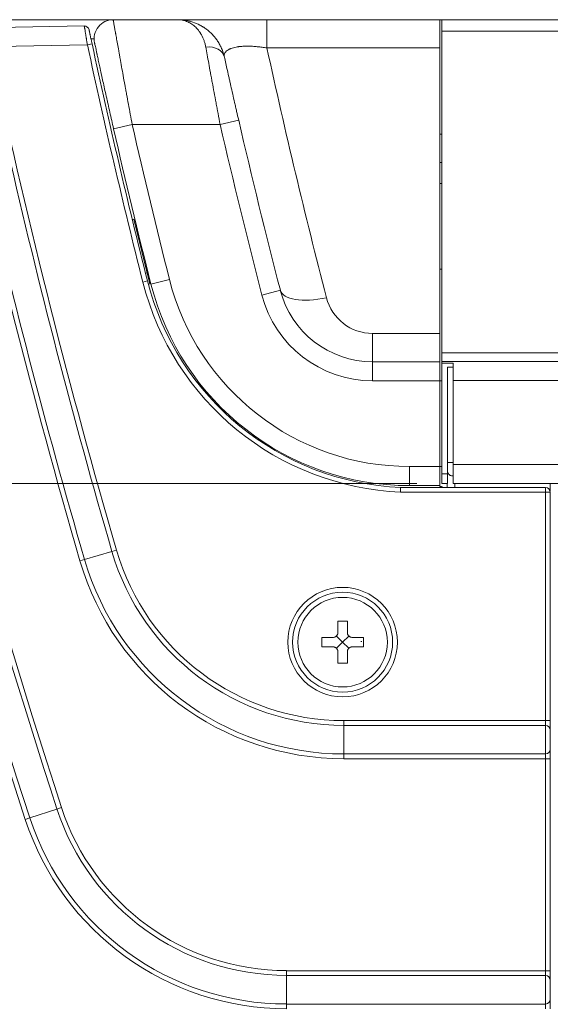
# Model space of a CAD drawing. Units: millimetres. Extents: x 0 to 1562, y -355 to 945.
# Drawn here: x 260 to 271, y 446 to 467 of the extents above; entities that cross this region are included whole.
import ezdxf

# ---------------------------------------------------------------- set-up
doc = ezdxf.new("R2010")
doc.units = ezdxf.units.MM
doc.layers.add('1', color=7, linetype='Continuous', true_color=0xffffff)
doc.layers.add('102', color=7, linetype='Continuous', true_color=0xffffff)
doc.styles.add('Malgun Gothic', font='malgun.ttf')
doc.dimstyles.get("Standard").update_dxf_attribs({"dimtxt": 0.18, "dimasz": 0.18, "dimexe": 0.18, "dimexo": 0.0625, "dimgap": 0.09, "dimtad": 0, "dimtih": 1, "dimtoh": 1, "dimdec": 4, "dimzin": 0, "dimdsep": 46, "dimtxsty": 'Standard', "dimcen": 0.09, "dimadec": 0, "dimazin": 0, "dimtfac": 1, "dimtdec": 4, "dimtofl": 0, "dimtmove": 0, "dimatfit": 3, "dimfxl": 1, "dimtolj": 1, "dimtzin": 0, "dimarcsym": 0})

# ---------------------------------------------------------------- blocks, each defined once
blk = doc.blocks.new('_U12')
at = {"layer": '102', "color": 7, "lineweight": 13, "transparency": 16777216}
for p, q in [((268.132, 457.33), (235.949, 457.33)), ((236.711, 430.329), (236.711, 457.33)), ((268.132, 430.329), (235.949, 430.329))]:
    blk.add_line(p, q, dxfattribs=at)
at = {"layer": '102', "color": 7, "lineweight": 70, "transparency": 16777216}
for points in [[(236.711, 457.33), (237.274, 454.79), (236.148, 454.79)], [(236.711, 430.329), (236.148, 432.869), (237.274, 432.869)]]:
    blk.add_solid(points, dxfattribs=at)
at = {"layer": '102', "color": 7, "linetype": 'Continuous', "lineweight": 13, "transparency": 16777216, "insert": (236.43, 439.688), "char_height": 2.54, "attachment_point": 7, "rotation": 90, "line_spacing_factor": 1.040712, "style": 'Malgun Gothic'}
blk.add_mtext('\\fMalgun Gothic|b0|i0;\\W1.0000;(5.32)', dxfattribs=at)

msp = doc.modelspace()

# ---------------------------------------------------------------- linework, layer by layer
at = {"layer": '1', "color": 3, "linetype": 'Continuous', "lineweight": 18}
for p, q in [((261.755, 467.064), (247.492, 467.064)), ((263.114, 467.064), (261.755, 467.064)), ((268.614, 467.064), (264.983, 467.064)), ((264.983, 467.064), (264.983, 466.471)), ((268.614, 467.064), (268.614, 466.471)), ((268.614, 467.064), (268.656, 467.064)), ((268.654, 467.065), (268.654, 466.825)), ((268.654, 467.065), (541.894, 467.065)), ((268.654, 460.069), (268.654, 466.825)), ((541.894, 466.825), (268.654, 466.825)), ((261.288, 466.664), (261.355, 466.664)), ((264.983, 466.471), (268.614, 466.471)), ((268.614, 460.478), (268.614, 466.471)), ((264.001, 464.864), (264.39, 464.955)), ((262.154, 464.864), (261.764, 464.775)), ((262.154, 464.864), (264.001, 464.864)), ((268.614, 464.664), (268.654, 464.664)), ((268.654, 464.064), (268.614, 464.064)), ((262.187, 462.88), (262.155, 462.872)), ((262.526, 461.521), (262.187, 462.88)), ((262.936, 461.61), (262.549, 461.512)), ((262.492, 461.513), (262.526, 461.521)), ((264.878, 461.283), (265.265, 461.384)), ((268.614, 460.478), (267.201, 460.478)), ((267.201, 459.884), (267.201, 460.478)), ((268.614, 459.884), (268.614, 460.478)), ((268.654, 459.89), (268.654, 460.069)), ((268.654, 460.069), (541.731, 460.069)), ((268.614, 459.884), (267.201, 459.884)), ((267.201, 459.484), (267.201, 459.884)), ((268.614, 459.484), (268.614, 459.884)), ((268.654, 459.89), (541.894, 459.89)), ((268.654, 459.89), (268.654, 459.856)), ((268.654, 457.53), (268.654, 459.856)), ((268.894, 459.856), (268.654, 459.856)), ((268.894, 459.49), (268.894, 459.856)), ((267.201, 459.484), (268.614, 459.484)), ((268.614, 459.484), (268.614, 457.684)), ((268.894, 457.73), (268.894, 459.49)), ((541.654, 459.49), (268.894, 459.49)), ((268.614, 457.684), (267.978, 457.684)), ((267.978, 457.684), (267.978, 457.284)), ((268.614, 457.284), (268.614, 457.684)), ((268.894, 457.73), (541.654, 457.73)), ((268.894, 457.33), (268.894, 457.73)), ((268.654, 457.33), (268.654, 457.53)), ((268.654, 457.53), (268.774, 457.53)), ((268.774, 457.53), (268.774, 457.59)), ((268.774, 457.53), (268.774, 457.33)), ((267.978, 457.284), (268.614, 457.284)), ((268.614, 457.284), (268.614, 457.264)), ((268.634, 457.264), (268.614, 457.264)), ((268.774, 457.33), (268.654, 457.33)), ((268.769, 457.33), (268.769, 457.245)), ((541.654, 457.33), (268.894, 457.33)), ((268.929, 457.33), (268.929, 457.244)), ((268.929, 457.33), (268.929, 457.245)), ((270.929, 457.33), (270.929, 457.174)), ((266.573, 453.997), (266.444, 454.126)), ((266.444, 453.868), (266.573, 453.997)), ((266.573, 453.997), (266.702, 454.126)), ((266.702, 453.868), (266.573, 453.997))]:
    msp.add_line(p, q, dxfattribs=at)
at = {"layer": '1', "color": 191, "linetype": 'Continuous', "lineweight": 18}
for p, q in [((261.148, 466.933), (248.025, 466.693)), ((261.312, 466.555), (261.214, 466.534)), ((248.086, 466.294), (261.214, 466.534)), ((262.475, 461.581), (262.378, 461.557)), ((262.434, 461.741), (262.469, 461.75)), ((270.834, 457.244), (267.791, 457.244)), ((270.834, 457.244), (270.834, 457.144)), ((267.788, 457.144), (270.834, 457.144)), ((270.834, 457.144), (270.834, 452.35)), ((270.934, 457.144), (270.834, 457.144)), ((270.934, 452.35), (270.934, 457.144)), ((261.153, 455.733), (261.729, 455.901)), ((261.729, 455.901), (261.825, 455.929)), ((261.153, 455.733), (261.057, 455.705)), ((270.834, 452.35), (266.596, 452.35)), ((266.596, 452.25), (266.596, 452.35)), ((270.934, 452.35), (270.834, 452.35)), ((270.834, 452.25), (270.834, 452.35)), ((270.934, 452.15), (270.934, 452.35)), ((270.834, 452.25), (266.596, 452.25)), ((266.596, 452.25), (266.596, 451.65)), ((270.834, 452.25), (270.834, 451.65)), ((270.934, 451.75), (270.934, 452.15)), ((270.934, 451.55), (270.934, 451.75)), ((266.596, 451.65), (266.596, 451.55)), ((266.596, 451.65), (270.834, 451.65)), ((266.596, 451.55), (270.834, 451.55)), ((270.834, 451.65), (270.834, 451.55)), ((270.834, 451.55), (270.834, 447.1)), ((270.834, 451.55), (270.934, 451.55)), ((270.934, 447.1), (270.934, 451.55)), ((260.004, 450.308), (260.575, 450.494)), ((260.575, 450.494), (260.67, 450.525)), ((260.004, 450.308), (259.909, 450.277)), ((270.834, 447.1), (265.393, 447.1)), ((265.393, 447), (265.393, 447.1)), ((270.834, 447), (265.393, 447)), ((265.393, 447), (265.393, 446.4)), ((270.934, 447.1), (270.834, 447.1)), ((270.834, 447), (270.834, 447.1)), ((270.834, 447), (270.834, 446.4)), ((270.934, 446.9), (270.934, 447.1)), ((270.934, 446.5), (270.934, 446.9)), ((270.934, 446.3), (270.934, 446.5)), ((265.393, 446.4), (265.393, 446.3)), ((265.393, 446.4), (270.834, 446.4)), ((270.834, 446.4), (270.834, 446.3))]:
    msp.add_line(p, q, dxfattribs=at)
at = {"layer": '1', "color": 252, "linetype": 'Continuous', "lineweight": 18}
for p, q in [((268.654, 463.629), (268.614, 463.629)), ((268.614, 461.829), (268.654, 461.829)), ((268.654, 459.486), (268.614, 459.486)), ((268.614, 457.686), (268.654, 457.686))]:
    msp.add_line(p, q, dxfattribs=at)
at = {"layer": '1', "color": 70, "linetype": 'Continuous', "lineweight": 18}
for p, q in [((268.774, 459.77), (268.897, 459.77)), ((268.774, 457.77), (268.774, 459.77)), ((268.774, 457.77), (268.897, 457.77)), ((268.774, 457.59), (268.774, 457.77)), ((268.895, 457.49), (268.874, 457.49))]:
    msp.add_line(p, q, dxfattribs=at)
at = {"layer": '1', "color": 191, "linetype": 'Continuous', "lineweight": 18}
for radius in [1.15, 1.05]:
    msp.add_circle((266.573, 453.997), radius, dxfattribs=at)
at = {"layer": '1', "color": 3, "linetype": 'Continuous', "lineweight": 18}
msp.add_circle((266.573, 453.997), 0.94, dxfattribs=at)
for centre, radius, start, end in [((261.755, 466.664), 0.4, 90, 192.1264), ((402.972, 497.007), 142.24, 193.02278, 194.50378), ((402.972, 497.007), 144.84, 192.85769, 194.18542), ((402.972, 497.007), 144.44, 192.85769, 194.18542), ((402.972, 497.007), 142.64, 193.02278, 194.50378), ((267.978, 462.884), 5.2, 194.1854, 270), ((267.978, 462.884), 5.6, 194.1854, 270), ((267.201, 461.884), 2, 194.5038, 270), ((267.201, 461.884), 2.4, 194.5038, 270), ((267.201, 461.478), 1, 194.5038, 270), ((268.634, 457.164), 0.1, 53.1789, 90)]:
    msp.add_arc(centre, radius, start, end, dxfattribs=at)
at = {"layer": '1', "color": 191, "linetype": 'Continuous', "lineweight": 18}
for centre, radius, start, end in [((261.15, 466.833), 0.1, 12.0242, 91.049), ((402.813, 497.007), 144.74, 192.14511, 194.16719), ((402.813, 497.007), 144.84, 192.14511, 194.16719), ((402.813, 497.007), 146.85, 192.12403, 196.24381), ((402.813, 497.007), 150.35, 191.92224, 198.10801), ((402.813, 497.007), 149.55, 191.92224, 198.10801), ((402.813, 497.007), 147.65, 192.12403, 196.24381), ((402.813, 497.007), 146.95, 192.85245, 196.24381), ((402.813, 497.007), 150.25, 192.63755, 198.10801), ((402.813, 497.007), 149.65, 192.63755, 198.10801), ((402.813, 497.007), 147.55, 192.85245, 196.24381), ((268.05, 462.989), 5.75, 194.1672, 267.4179), ((268.05, 462.989), 5.85, 194.1672, 267.44), ((270.834, 457.144), 0.1, 0, 90), ((266.596, 457.319), 5.069, 196.2438, 270), ((266.596, 457.319), 4.969, 196.2438, 270), ((266.596, 457.319), 5.769, 196.2438, 270), ((266.596, 457.319), 5.669, 196.2438, 270), ((270.834, 452.15), 0.1, 0, 90), ((270.834, 451.75), 0.1, 270, 0), ((265.393, 452.07), 5.069, 198.108, 270), ((265.393, 452.07), 4.969, 198.108, 270), ((265.393, 452.07), 5.769, 198.108, 270), ((265.393, 452.07), 5.669, 198.108, 270), ((270.834, 446.9), 0.1, 0, 90), ((270.834, 446.5), 0.1, 270, 0)]:
    msp.add_arc(centre, radius, start, end, dxfattribs=at)
at = {"layer": '1', "color": 3, "linetype": 'Continuous', "lineweight": 18}
for centre, major_axis, ratio, start_param, end_param in [((263.7, 466.194), (-0.391, -0.086), 0.730593, 3.141593, 4.552138), ((402.972, 496.6), (0, 141.24), 1, 1.785764, 1.823935), ((266.233, 461.634), (0.968, 0.25), 0.395835, 3.141593, 4.610347)]:
    msp.add_ellipse(centre, major_axis=major_axis, ratio=ratio, start_param=start_param, end_param=end_param, dxfattribs=at)
for points, knots in [([(262.154, 464.864), (262.14, 464.936), (262.127, 465.008), (262.101, 465.149), (262.088, 465.22), (262.062, 465.359), (262.049, 465.428), (262.03, 465.531), (262.024, 465.565), (262.016, 465.608), (262.015, 465.616), (262.012, 465.633), (262.007, 465.658), (262.002, 465.683), (261.987, 465.766), (261.964, 465.896), (261.942, 466.018), (261.92, 466.138), (261.91, 466.196), (261.898, 466.259), (261.897, 466.266), (261.894, 466.28), (261.891, 466.301), (261.882, 466.348), (261.875, 466.387), (261.861, 466.464), (261.853, 466.512), (261.836, 466.604), (261.829, 466.647), (261.818, 466.708), (261.815, 466.727), (261.81, 466.751), (261.81, 466.756), (261.808, 466.765), (261.805, 466.778), (261.803, 466.792), (261.795, 466.835), (261.79, 466.866), (261.78, 466.922), (261.776, 466.946), (261.768, 466.989), (261.765, 467.006), (261.761, 467.028), (261.76, 467.035), (261.758, 467.045), (261.758, 467.05), (261.756, 467.061), (261.755, 467.064), (261.755, 467.064)], [0, 0, 0, 0, 0.062524, 0.062524, 0.125047, 0.125047, 0.187571, 0.187571, 0.218832, 0.218832, 0.226648, 0.226648, 0.234463, 0.250094, 0.250094, 0.312618, 0.375141, 0.375141, 0.437665, 0.437665, 0.44548, 0.44548, 0.453296, 0.468927, 0.500188, 0.500188, 0.562712, 0.562712, 0.625236, 0.625236, 0.656497, 0.656497, 0.664313, 0.664313, 0.672128, 0.687759, 0.687759, 0.750283, 0.750283, 0.812806, 0.812806, 0.87533, 0.87533, 0.906592, 0.906592, 0.937853, 0.937853, 1, 1, 1, 1]), ([(263.114, 467.064), (263.114, 467.064), (263.117, 467.064), (263.127, 467.064), (263.135, 467.064), (263.157, 467.064), (263.17, 467.064), (263.19, 467.064), (263.194, 467.064), (263.203, 467.064), (263.217, 467.064), (263.232, 467.064), (263.264, 467.064), (263.289, 467.064), (263.343, 467.064), (263.372, 467.064), (263.413, 467.064), (263.421, 467.064), (263.438, 467.064), (263.447, 467.064), (263.473, 467.064), (263.492, 467.064), (263.548, 467.064), (263.588, 467.064), (263.673, 467.064), (263.718, 467.064), (263.789, 467.064), (263.813, 467.064), (263.844, 467.064), (263.85, 467.064), (263.863, 467.064), (263.882, 467.064), (263.901, 467.064), (263.965, 467.064), (264.072, 467.064), (264.184, 467.064), (264.271, 467.064), (264.301, 467.064), (264.345, 467.064), (264.36, 467.064), (264.391, 467.064), (264.406, 467.064), (264.482, 467.064), (264.543, 467.064), (264.667, 467.064), (264.792, 467.064), (264.919, 467.064), (264.983, 467.064)], [0, 0, 0, 0, 0.0625, 0.0625, 0.125, 0.125, 0.1875, 0.1875, 0.203125, 0.203125, 0.21875, 0.25, 0.25, 0.3125, 0.3125, 0.375, 0.375, 0.390625, 0.390625, 0.40625, 0.40625, 0.4375, 0.4375, 0.5, 0.5, 0.5625, 0.5625, 0.59375, 0.59375, 0.601563, 0.601563, 0.609375, 0.625, 0.625, 0.6875, 0.75, 0.75, 0.78125, 0.78125, 0.796875, 0.796875, 0.8125, 0.8125, 0.875, 0.875, 0.9375, 1, 1, 1, 1]), ([(264.09, 466.28), (264.083, 466.312), (264.075, 466.342), (264.056, 466.402), (264.045, 466.43), (264.021, 466.486), (264.008, 466.513), (263.98, 466.565), (263.965, 466.591), (263.932, 466.64), (263.915, 466.663), (263.893, 466.692), (263.888, 466.698), (263.879, 466.709), (263.865, 466.725), (263.85, 466.741), (263.801, 466.793), (263.759, 466.83), (263.704, 466.872), (263.687, 466.884), (263.67, 466.896), (263.659, 466.903), (263.653, 466.907), (263.624, 466.925), (263.6, 466.939), (263.528, 466.976), (263.478, 466.997), (263.414, 467.018), (263.402, 467.022), (263.376, 467.03), (263.363, 467.033), (263.324, 467.042), (263.298, 467.048), (263.246, 467.056), (263.22, 467.059), (263.18, 467.062), (263.167, 467.063), (263.147, 467.064), (263.14, 467.064), (263.13, 467.064), (263.126, 467.064), (263.121, 467.064), (263.118, 467.064), (263.117, 467.064), (263.116, 467.064), (263.115, 467.064), (263.114, 467.064)], [0, 0, 0, 0, 0.0625, 0.0625, 0.125, 0.125, 0.1875, 0.1875, 0.25, 0.25, 0.3125, 0.3125, 0.328125, 0.328125, 0.34375, 0.375, 0.375, 0.5, 0.5, 0.53125, 0.546875, 0.546875, 0.5625, 0.5625, 0.625, 0.625, 0.75, 0.75, 0.78125, 0.78125, 0.8125, 0.8125, 0.875, 0.875, 0.9375, 0.9375, 0.96875, 0.96875, 0.984375, 0.984375, 0.992187, 0.996094, 0.996094, 0.998047, 0.998047, 1, 1, 1, 1]), ([(263.114, 467.064), (263.115, 467.064), (263.116, 467.064), (263.118, 467.064), (263.121, 467.064), (263.124, 467.064), (263.13, 467.064), (263.133, 467.064), (263.145, 467.064), (263.153, 467.063), (263.176, 467.061), (263.191, 467.059), (263.238, 467.05), (263.268, 467.041), (263.328, 467.017), (263.357, 467.002), (263.414, 466.967), (263.442, 466.947), (263.495, 466.899), (263.52, 466.873), (263.556, 466.828), (263.567, 466.812), (263.581, 466.792), (263.584, 466.787), (263.589, 466.779), (263.597, 466.766), (263.605, 466.753), (263.63, 466.707), (263.648, 466.668), (263.671, 466.605), (263.678, 466.583), (263.69, 466.538), (263.695, 466.514), (263.7, 466.49)], [0, 0, 0, 0, 0.003906, 0.003906, 0.007813, 0.015625, 0.015625, 0.03125, 0.03125, 0.0625, 0.0625, 0.125, 0.125, 0.25, 0.25, 0.375, 0.375, 0.5, 0.5, 0.625, 0.625, 0.6875, 0.6875, 0.703125, 0.703125, 0.71875, 0.75, 0.75, 0.875, 0.875, 0.9375, 0.9375, 1, 1, 1, 1]), ([(261.364, 466.58), (261.364, 466.58), (261.365, 466.577), (261.366, 466.568), (261.367, 466.565), (261.369, 466.558), (261.369, 466.555), (261.37, 466.55), (261.371, 466.547), (261.374, 466.532), (261.377, 466.518), (261.385, 466.482), (261.394, 466.442), (261.405, 466.39), (261.413, 466.355), (261.414, 466.347), (261.417, 466.332), (261.419, 466.325), (261.424, 466.301), (261.428, 466.285), (261.439, 466.235), (261.446, 466.2), (261.463, 466.124), (261.471, 466.084), (261.485, 466.021), (261.49, 466), (261.497, 465.967), (261.5, 465.956), (261.505, 465.933), (261.507, 465.922), (261.52, 465.864), (261.53, 465.816), (261.552, 465.718), (261.574, 465.618), (261.598, 465.512), (261.613, 465.444), (261.617, 465.424), (261.622, 465.403), (261.625, 465.389), (261.627, 465.382), (261.634, 465.348), (261.641, 465.32), (261.66, 465.236), (261.672, 465.179), (261.698, 465.065), (261.711, 465.008), (261.737, 464.892), (261.75, 464.834), (261.764, 464.775)], [0, 0, 0, 0, 0.0625, 0.0625, 0.09375, 0.09375, 0.109375, 0.109375, 0.125, 0.125, 0.1875, 0.1875, 0.25, 0.3125, 0.3125, 0.328125, 0.328125, 0.34375, 0.34375, 0.375, 0.375, 0.4375, 0.4375, 0.5, 0.5, 0.53125, 0.53125, 0.546875, 0.546875, 0.5625, 0.5625, 0.625, 0.625, 0.6875, 0.75, 0.75, 0.765625, 0.773438, 0.773438, 0.78125, 0.78125, 0.8125, 0.8125, 0.875, 0.875, 0.9375, 0.9375, 1, 1, 1, 1]), ([(263.7, 466.49), (263.709, 466.437), (263.719, 466.383), (263.74, 466.269), (263.751, 466.21), (263.773, 466.086), (263.785, 466.022), (263.8, 465.939), (263.803, 465.922), (263.808, 465.897), (263.81, 465.888), (263.813, 465.871), (263.821, 465.829), (263.828, 465.786), (263.848, 465.681), (263.874, 465.54), (263.901, 465.393), (263.922, 465.282), (263.929, 465.244), (263.938, 465.197), (263.94, 465.188), (263.943, 465.169), (263.949, 465.14), (263.954, 465.112), (263.972, 465.017), (263.986, 464.941), (264.001, 464.864)], [0, 0, 0, 0, 0.125, 0.125, 0.25, 0.25, 0.375, 0.375, 0.40625, 0.40625, 0.421875, 0.421875, 0.4375, 0.5, 0.5, 0.625, 0.75, 0.75, 0.8125, 0.8125, 0.828125, 0.828125, 0.84375, 0.875, 0.875, 1, 1, 1, 1]), ([(264.09, 466.28), (264.088, 466.29), (264.087, 466.3), (264.087, 466.319), (264.088, 466.329), (264.093, 466.348), (264.096, 466.357), (264.102, 466.368), (264.103, 466.37), (264.106, 466.374), (264.107, 466.377), (264.112, 466.383), (264.115, 466.388), (264.126, 466.4), (264.135, 466.408), (264.155, 466.424), (264.167, 466.431), (264.187, 466.442), (264.197, 466.447), (264.208, 466.452), (264.216, 466.456), (264.22, 466.457), (264.241, 466.465), (264.259, 466.471), (264.297, 466.481), (264.318, 466.486), (264.352, 466.492), (264.37, 466.495), (264.388, 466.498), (264.401, 466.499), (264.407, 466.5), (264.421, 466.501), (264.427, 466.502), (264.441, 466.503), (264.447, 466.504), (264.468, 466.505), (264.482, 466.506), (264.525, 466.508), (264.555, 466.509), (264.601, 466.508), (264.624, 466.508), (264.648, 466.507), (264.665, 466.506), (264.673, 466.506), (264.697, 466.505), (264.714, 466.504), (264.747, 466.501), (264.764, 466.5), (264.814, 466.495), (264.848, 466.491), (264.915, 466.482), (264.949, 466.477), (264.983, 466.471)], [0, 0, 0, 0, 0.0625, 0.0625, 0.125, 0.125, 0.1875, 0.1875, 0.203125, 0.203125, 0.21875, 0.21875, 0.25, 0.25, 0.3125, 0.3125, 0.375, 0.375, 0.40625, 0.421875, 0.421875, 0.4375, 0.4375, 0.5, 0.5, 0.5625, 0.5625, 0.59375, 0.609375, 0.609375, 0.625, 0.625, 0.640625, 0.640625, 0.65625, 0.65625, 0.6875, 0.6875, 0.75, 0.75, 0.78125, 0.796875, 0.796875, 0.8125, 0.8125, 0.84375, 0.84375, 0.875, 0.875, 0.9375, 0.9375, 1, 1, 1, 1]), ([(264.39, 464.955), (264.376, 465.017), (264.362, 465.079), (264.344, 465.156), (264.34, 465.172), (264.333, 465.203), (264.33, 465.218), (264.319, 465.264), (264.312, 465.295), (264.291, 465.386), (264.264, 465.505), (264.238, 465.62), (264.219, 465.706), (264.212, 465.734), (264.203, 465.776), (264.2, 465.789), (264.194, 465.817), (264.191, 465.831), (264.175, 465.899), (264.152, 466.003), (264.13, 466.1), (264.11, 466.193), (264.1, 466.238), (264.09, 466.28)], [0, 0, 0, 0, 0.125, 0.125, 0.15625, 0.15625, 0.1875, 0.1875, 0.25, 0.25, 0.375, 0.5, 0.5, 0.5625, 0.5625, 0.59375, 0.59375, 0.625, 0.625, 0.75, 0.875, 0.875, 1, 1, 1, 1]), ([(266.473, 454.437), (266.473, 454.399), (266.473, 454.36), (266.473, 454.309), (266.473, 454.299), (266.473, 454.279), (266.473, 454.269), (266.473, 454.238), (266.473, 454.218), (266.473, 454.197)], [0, 0, 0, 0, 0.5, 0.5, 0.625, 0.625, 0.75, 0.75, 1, 1, 1, 1]), ([(266.673, 454.437), (266.64, 454.437), (266.606, 454.437), (266.539, 454.437), (266.506, 454.437), (266.473, 454.437)], [0, 0, 0, 0, 0.5, 0.5, 1, 1, 1, 1]), ([(266.673, 454.197), (266.673, 454.218), (266.673, 454.238), (266.673, 454.279), (266.673, 454.299), (266.673, 454.36), (266.673, 454.399), (266.673, 454.437)], [0, 0, 0, 0, 0.25, 0.25, 0.5, 0.5, 1, 1, 1, 1]), ([(266.373, 454.097), (266.379, 454.097), (266.386, 454.098), (266.395, 454.1), (266.399, 454.1), (266.405, 454.102), (266.408, 454.103), (266.417, 454.107), (266.423, 454.11), (266.43, 454.115), (266.431, 454.116), (266.434, 454.118), (266.435, 454.119), (266.439, 454.122), (266.441, 454.124), (266.448, 454.131), (266.452, 454.136), (266.458, 454.144), (266.46, 454.147), (266.463, 454.153), (266.465, 454.159), (266.468, 454.165), (266.47, 454.171), (266.47, 454.175), (266.472, 454.184), (266.473, 454.191), (266.473, 454.197)], [0, 0, 0, 0, 0.125, 0.125, 0.1875, 0.1875, 0.25, 0.25, 0.375, 0.375, 0.40625, 0.40625, 0.4375, 0.4375, 0.5, 0.5, 0.625, 0.625, 0.6875, 0.6875, 0.75, 0.8125, 0.8125, 0.875, 0.875, 1, 1, 1, 1]), ([(266.673, 454.197), (266.673, 454.191), (266.674, 454.184), (266.675, 454.175), (266.676, 454.171), (266.678, 454.165), (266.679, 454.162), (266.683, 454.153), (266.686, 454.147), (266.691, 454.14), (266.691, 454.139), (266.693, 454.136), (266.694, 454.135), (266.698, 454.131), (266.7, 454.129), (266.707, 454.122), (266.712, 454.118), (266.72, 454.112), (266.723, 454.11), (266.729, 454.107), (266.735, 454.105), (266.741, 454.102), (266.747, 454.1), (266.75, 454.1), (266.76, 454.098), (266.766, 454.097), (266.773, 454.097)], [0, 0, 0, 0, 0.125, 0.125, 0.1875, 0.1875, 0.25, 0.25, 0.375, 0.375, 0.40625, 0.40625, 0.4375, 0.4375, 0.5, 0.5, 0.625, 0.625, 0.6875, 0.6875, 0.75, 0.8125, 0.8125, 0.875, 0.875, 1, 1, 1, 1]), ([(266.133, 454.097), (266.133, 454.064), (266.133, 454.031), (266.133, 453.963), (266.133, 453.93), (266.133, 453.897)], [0, 0, 0, 0, 0.5, 0.5, 1, 1, 1, 1]), ([(266.373, 454.097), (266.352, 454.097), (266.332, 454.097), (266.291, 454.097), (266.271, 454.097), (266.21, 454.097), (266.171, 454.097), (266.133, 454.097)], [0, 0, 0, 0, 0.25, 0.25, 0.5, 0.5, 1, 1, 1, 1]), ([(267.013, 454.097), (266.975, 454.097), (266.935, 454.097), (266.885, 454.097), (266.875, 454.097), (266.855, 454.097), (266.844, 454.097), (266.814, 454.097), (266.793, 454.097), (266.773, 454.097)], [0, 0, 0, 0, 0.5, 0.5, 0.625, 0.625, 0.75, 0.75, 1, 1, 1, 1]), ([(267.013, 453.897), (267.013, 453.93), (267.013, 453.964), (267.013, 454.031), (267.013, 454.064), (267.013, 454.097)], [0, 0, 0, 0, 0.5, 0.5, 1, 1, 1, 1]), ([(266.133, 453.897), (266.171, 453.897), (266.21, 453.897), (266.261, 453.897), (266.271, 453.897), (266.291, 453.897), (266.301, 453.897), (266.332, 453.897), (266.352, 453.897), (266.373, 453.897)], [0, 0, 0, 0, 0.5, 0.5, 0.625, 0.625, 0.75, 0.75, 1, 1, 1, 1]), ([(266.473, 453.797), (266.473, 453.804), (266.472, 453.81), (266.47, 453.82), (266.47, 453.823), (266.468, 453.829), (266.467, 453.832), (266.463, 453.841), (266.46, 453.847), (266.455, 453.854), (266.454, 453.855), (266.452, 453.858), (266.451, 453.859), (266.448, 453.863), (266.446, 453.865), (266.439, 453.872), (266.434, 453.877), (266.426, 453.882), (266.423, 453.884), (266.417, 453.887), (266.411, 453.89), (266.405, 453.892), (266.399, 453.894), (266.395, 453.895), (266.386, 453.896), (266.379, 453.897), (266.373, 453.897)], [0, 0, 0, 0, 0.125, 0.125, 0.1875, 0.1875, 0.25, 0.25, 0.375, 0.375, 0.40625, 0.40625, 0.4375, 0.4375, 0.5, 0.5, 0.625, 0.625, 0.6875, 0.6875, 0.75, 0.8125, 0.8125, 0.875, 0.875, 1, 1, 1, 1]), ([(266.473, 453.797), (266.473, 453.776), (266.473, 453.756), (266.473, 453.715), (266.473, 453.695), (266.473, 453.635), (266.473, 453.595), (266.473, 453.557)], [0, 0, 0, 0, 0.25, 0.25, 0.5, 0.5, 1, 1, 1, 1]), ([(266.773, 453.897), (266.766, 453.897), (266.76, 453.896), (266.75, 453.895), (266.747, 453.894), (266.741, 453.892), (266.738, 453.891), (266.729, 453.887), (266.723, 453.884), (266.716, 453.879), (266.715, 453.879), (266.712, 453.877), (266.711, 453.876), (266.707, 453.872), (266.705, 453.87), (266.698, 453.863), (266.693, 453.858), (266.688, 453.85), (266.686, 453.847), (266.683, 453.841), (266.68, 453.835), (266.678, 453.829), (266.676, 453.823), (266.675, 453.82), (266.674, 453.81), (266.673, 453.804), (266.673, 453.797)], [0, 0, 0, 0, 0.125, 0.125, 0.1875, 0.1875, 0.25, 0.25, 0.375, 0.375, 0.40625, 0.40625, 0.4375, 0.4375, 0.5, 0.5, 0.625, 0.625, 0.6875, 0.6875, 0.75, 0.8125, 0.8125, 0.875, 0.875, 1, 1, 1, 1]), ([(266.673, 453.557), (266.673, 453.595), (266.673, 453.635), (266.673, 453.685), (266.673, 453.695), (266.673, 453.715), (266.673, 453.726), (266.673, 453.756), (266.673, 453.777), (266.673, 453.797)], [0, 0, 0, 0, 0.5, 0.5, 0.625, 0.625, 0.75, 0.75, 1, 1, 1, 1]), ([(266.773, 453.897), (266.794, 453.897), (266.814, 453.897), (266.855, 453.897), (266.875, 453.897), (266.935, 453.897), (266.975, 453.897), (267.013, 453.897)], [0, 0, 0, 0, 0.25, 0.25, 0.5, 0.5, 1, 1, 1, 1]), ([(266.473, 453.557), (266.506, 453.557), (266.539, 453.557), (266.607, 453.557), (266.64, 453.557), (266.673, 453.557)], [0, 0, 0, 0, 0.5, 0.5, 1, 1, 1, 1])]:
    msp.add_open_spline(points, degree=3, knots=knots, dxfattribs=at)
at = {"layer": '1', "color": 191, "linetype": 'Continuous', "lineweight": 18}
for points, knots in [([(261.148, 466.933), (261.148, 466.933), (261.149, 466.93), (261.15, 466.924), (261.15, 466.922), (261.151, 466.919), (261.151, 466.917), (261.152, 466.912), (261.153, 466.903), (261.155, 466.891), (261.157, 466.882), (261.157, 466.879), (261.158, 466.872), (261.159, 466.869), (261.162, 466.85), (261.165, 466.834), (261.169, 466.806), (261.171, 466.796), (261.174, 466.776), (261.176, 466.765), (261.181, 466.733), (261.185, 466.71), (261.19, 466.68), (261.191, 466.674), (261.193, 466.662), (261.194, 466.655), (261.197, 466.637), (261.199, 466.624), (261.206, 466.586), (261.21, 466.56), (261.214, 466.534)], [0, 0, 0, 0, 0.125, 0.125, 0.15625, 0.15625, 0.1875, 0.1875, 0.25, 0.3125, 0.3125, 0.34375, 0.34375, 0.375, 0.375, 0.5, 0.5, 0.5625, 0.5625, 0.625, 0.625, 0.75, 0.75, 0.78125, 0.78125, 0.8125, 0.8125, 0.875, 0.875, 1, 1, 1, 1]), ([(261.312, 466.555), (261.308, 466.575), (261.304, 466.594), (261.298, 466.622), (261.296, 466.632), (261.293, 466.646), (261.292, 466.65), (261.29, 466.659), (261.289, 466.664), (261.284, 466.686), (261.28, 466.704), (261.275, 466.728), (261.273, 466.736), (261.271, 466.747), (261.27, 466.751), (261.268, 466.758), (261.268, 466.762), (261.264, 466.779), (261.261, 466.792), (261.258, 466.805), (261.258, 466.808), (261.257, 466.813), (261.256, 466.816), (261.255, 466.823), (261.253, 466.831), (261.251, 466.838), (261.25, 466.843), (261.25, 466.846), (261.248, 466.852), (261.248, 466.854), (261.248, 466.854)], [0, 0, 0, 0, 0.125183, 0.125183, 0.187775, 0.187775, 0.219071, 0.219071, 0.250367, 0.250367, 0.37555, 0.37555, 0.438141, 0.438141, 0.469437, 0.469437, 0.500733, 0.500733, 0.625916, 0.625916, 0.657212, 0.657212, 0.688508, 0.688508, 0.7511, 0.813691, 0.813691, 0.876283, 0.876283, 1, 1, 1, 1]), ([(267.791, 457.244), (267.791, 457.244), (267.791, 457.244), (267.791, 457.242), (267.791, 457.241), (267.79, 457.239), (267.79, 457.238), (267.79, 457.234), (267.79, 457.231), (267.79, 457.226), (267.79, 457.224), (267.79, 457.22), (267.79, 457.218), (267.79, 457.211), (267.79, 457.206), (267.79, 457.197), (267.789, 457.195), (267.789, 457.189), (267.789, 457.183), (267.789, 457.177), (267.789, 457.17), (267.789, 457.167), (267.789, 457.161), (267.789, 457.158), (267.789, 457.153), (267.788, 457.151), (267.788, 457.148), (267.788, 457.146), (267.788, 457.144)], [0, 0, 0, 0, 0.120061, 0.120061, 0.182914, 0.182914, 0.245767, 0.245767, 0.371472, 0.371472, 0.434325, 0.434325, 0.497178, 0.497178, 0.622883, 0.622883, 0.685736, 0.685736, 0.748589, 0.811442, 0.811442, 0.874294, 0.874294, 0.937147, 0.937147, 0.968574, 0.968574, 1, 1, 1, 1])]:
    msp.add_open_spline(points, degree=3, knots=knots, dxfattribs=at)
at = {"layer": '1', "color": 70, "linetype": 'Continuous', "lineweight": 18}
msp.add_open_spline([(268.774, 457.59), (268.774, 457.581), (268.775, 457.573), (268.778, 457.562), (268.779, 457.558), (268.781, 457.551), (268.783, 457.548), (268.788, 457.538), (268.791, 457.533), (268.798, 457.525), (268.8, 457.523), (268.804, 457.518), (268.806, 457.516), (268.814, 457.51), (268.819, 457.506), (268.829, 457.5), (268.834, 457.498), (268.845, 457.494), (268.851, 457.492), (268.859, 457.491), (268.862, 457.49), (268.867, 457.49), (268.868, 457.49), (268.871, 457.49), (268.872, 457.49), (268.874, 457.49)], degree=3, knots=[0, 0, 0, 0, 0.125, 0.125, 0.1875, 0.1875, 0.25, 0.25, 0.375, 0.375, 0.4375, 0.4375, 0.5, 0.5, 0.625, 0.625, 0.75, 0.75, 0.875, 0.875, 0.9375, 0.9375, 0.96875, 0.96875, 1, 1, 1, 1], dxfattribs=at)
at = {"layer": '1', "color": 3, "linetype": 'Continuous', "lineweight": 18}
msp.add_open_spline([(266.975, 454.012), (266.968, 454.011), (266.961, 454.009), (266.954, 454.008)], degree=3, dxfattribs=at)

# ---------------------------------------------------------------- dimensions: what is measured, and where the dimension line sits
at = {"layer": '102', "color": 7, "linetype": 'Continuous', "lineweight": 13}
dim = msp.add_linear_dim(base=(236.711, 430.329), p1=(274.706, 457.33), p2=(268.894, 430.329), angle=90, text='\\fMalgun Gothic|b0|i0;\\C7;(5.32)', dimstyle='Standard', override={"dimtxt": 2.54, "dimasz": 2.54, "dimexe": 0.762, "dimexo": 0.762, "dimgap": 1.27, "dimtad": 1, "dimtih": 1, "dimtoh": 0, "dimdec": 2, "dimlfac": 0.03937, "dimzin": 8, "dimdsep": 46, "dimlunit": 2, "dimpost": '', "dimtxsty": 'Malgun Gothic', "dimsah": 1, "dimse1": 0, "dimse2": 0, "dimsd1": 0, "dimsd2": 0, "dimclrd": 7, "dimclre": 7, "dimclrt": 7, "dimtol": 0, "dimtm": -0.1, "dimtfac": 0.5, "dimtdec": 2, "dimtofl": 1, "dimtmove": 0, "dimtzin": 8, "dimlwd": 13, "dimlwe": 13}, dxfattribs=at)
dim.commit()
dim.dimension.update_dxf_attribs({"geometry": '_U12', "text_midpoint": (236.711, 443.829), "dimtype": 160, "text_rotation": 90})

doc.saveas('drawing.dxf')
